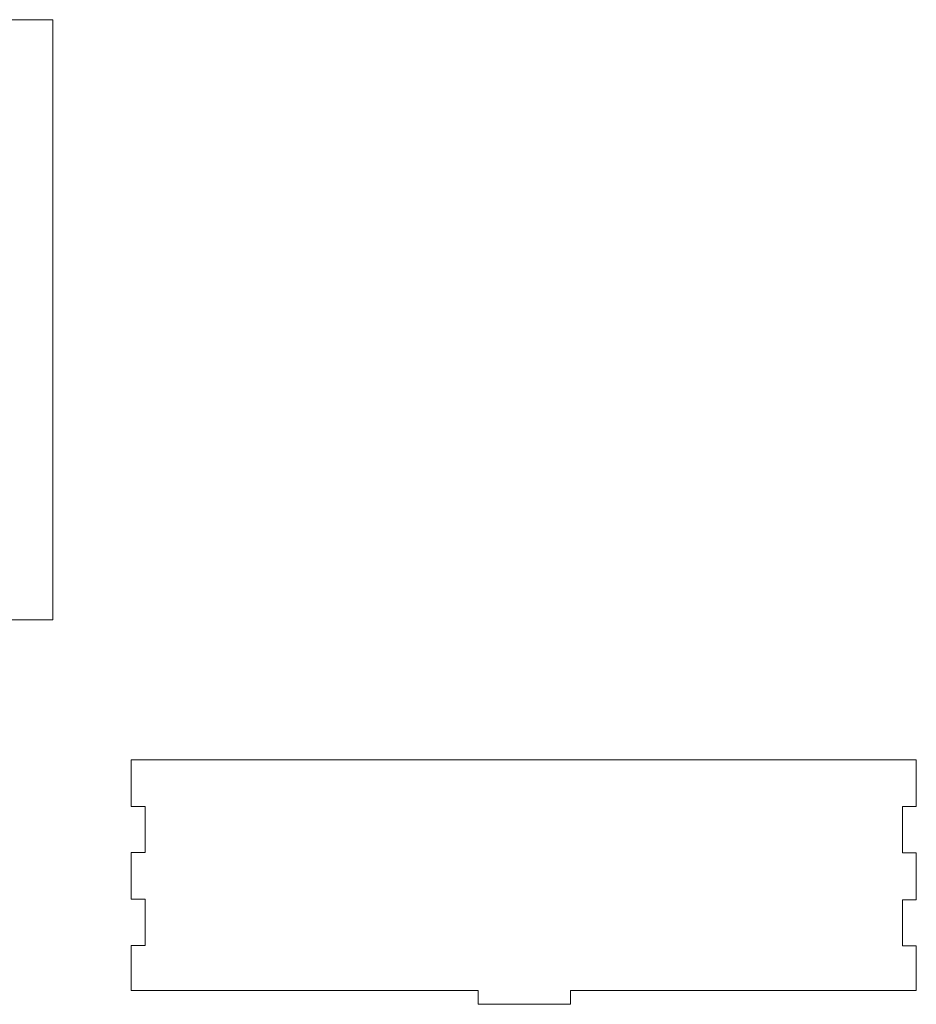
# Model space of a CAD drawing. Units: millimetres. Extents: x 82 to 1245, y -168 to 259.
# Drawn here: x 856 to 1245, y -168 to 258 of the extents above; entities that cross this region are included whole.
import ezdxf

# ---------------------------------------------------------------- set-up
doc = ezdxf.new("R2010")
doc.units = ezdxf.units.MM
doc.header["$MEASUREMENT"] = 0
doc.layers.add('layer 1', color=7, linetype='Continuous')

msp = doc.modelspace()

# ---------------------------------------------------------------- linework, layer by layer
at = {"layer": 'layer 1', "color": 250, "lineweight": 9}
for points, knots in [([(861.1911, -1.9701), (861.1911, -1.9701), (701.6997, -1.9701), (701.6997, -1.9701), (701.6997, -1.9701), (701.6997, -1.9701), (701.6997, 258.0299), (701.6997, 258.0299), (701.6997, 258.0299), (701.6997, 258.0299), (861.1911, 258.0299), (861.1911, 258.0299)], [0, 0, 0, 0, 0.25, 0.25, 0.25, 0.25, 0.5, 0.5, 0.5, 0.5, 1, 1, 1, 1]), ([(861.0335, 258.0298), (861.0335, 258.0298), (870.6997, 258.0298), (870.6997, 258.0298), (870.6997, 258.0298), (870.6997, 258.0298), (870.6997, -1.9702), (870.6997, -1.9702), (870.6997, -1.9702), (870.6997, -1.9702), (861.0335, -1.9702), (861.0335, -1.9702)], [0, 0, 0, 0, 0.25, 0.25, 0.25, 0.25, 0.5, 0.5, 0.5, 0.5, 1, 1, 1, 1]), ([(904.6661, -82.7235), (904.6661, -82.7235), (904.6661, -62.5618), (904.6661, -62.5618), (904.6661, -62.5618), (904.6661, -62.5618), (1244.6661, -62.5618), (1244.6661, -62.5618), (1244.6661, -62.5618), (1244.6661, -62.5618), (1244.6661, -82.8558), (1244.6661, -82.8558)], [0, 0, 0, 0, 0.25, 0.25, 0.25, 0.25, 0.5, 0.5, 0.5, 0.5, 1, 1, 1, 1]), ([(904.6661, -82.7235), (904.6661, -82.7235), (910.6443, -82.7235), (910.6443, -82.7235), (910.6443, -82.7235), (910.6443, -82.7235), (910.6443, -102.7235), (910.6443, -102.7235), (910.6443, -102.7235), (910.6443, -102.7235), (904.6661, -102.7235), (904.6661, -102.7235)], [0, 0, 0, 0, 0.25, 0.25, 0.25, 0.25, 0.5, 0.5, 0.5, 0.5, 1, 1, 1, 1]), ([(1244.6661, -102.8558), (1244.6661, -102.8558), (1238.6856, -102.8558), (1238.6856, -102.8558), (1238.6856, -102.8558), (1238.6856, -102.8558), (1238.6856, -82.8558), (1238.6856, -82.8558), (1238.6856, -82.8558), (1238.6856, -82.8558), (1244.6661, -82.8558), (1244.6661, -82.8558)], [0, 0, 0, 0, 0.25, 0.25, 0.25, 0.25, 0.5, 0.5, 0.5, 0.5, 1, 1, 1, 1]), ([(904.6661, -123.0062), (904.6661, -123.0062), (910.6291, -123.0062), (910.6291, -123.0062), (910.6291, -123.0062), (910.6291, -123.0062), (910.6291, -143.0062), (910.6291, -143.0062), (910.6291, -143.0062), (910.6291, -143.0062), (904.6661, -143.0062), (904.6661, -143.0062)], [0, 0, 0, 0, 0.25, 0.25, 0.25, 0.25, 0.5, 0.5, 0.5, 0.5, 1, 1, 1, 1]), ([(1244.6666, -143.205), (1244.6666, -143.205), (1238.6666, -143.205), (1238.6666, -143.205), (1238.6666, -143.205), (1238.6666, -143.205), (1238.6666, -123.205), (1238.6666, -123.205), (1238.6666, -123.205), (1238.6666, -123.205), (1244.6666, -123.205), (1244.6666, -123.205)], [0, 0, 0, 0, 0.25, 0.25, 0.25, 0.25, 0.5, 0.5, 0.5, 0.5, 1, 1, 1, 1]), ([(1054.9266, -162.5618), (1054.9266, -162.5618), (904.6661, -162.5618), (904.6661, -162.5618), (904.6661, -162.5618), (904.6661, -162.5618), (904.6661, -143.0062), (904.6661, -143.0062)], [0, 0, 0, 0, 0.33333333, 0.33333333, 0.33333333, 0.33333333, 1, 1, 1, 1]), ([(1244.6661, -143.205), (1244.6661, -143.205), (1244.6661, -162.5618), (1244.6661, -162.5618), (1244.6661, -162.5618), (1244.6661, -162.5618), (1094.9266, -162.5618), (1094.9266, -162.5618)], [0, 0, 0, 0, 0.33333333, 0.33333333, 0.33333333, 0.33333333, 1, 1, 1, 1]), ([(1094.9266, -162.5618), (1094.9266, -162.5618), (1094.9266, -168.4793), (1094.9266, -168.4793), (1094.9266, -168.4793), (1094.9266, -168.4793), (1054.9266, -168.4793), (1054.9266, -168.4793), (1054.9266, -168.4793), (1054.9266, -168.4793), (1054.9266, -162.5618), (1054.9266, -162.5618)], [0, 0, 0, 0, 0.25, 0.25, 0.25, 0.25, 0.5, 0.5, 0.5, 0.5, 1, 1, 1, 1])]:
    msp.add_open_spline(points, degree=3, knots=knots, dxfattribs=at)
for points in [[(904.6661, -123.0062), (904.6661, -123.0062), (904.6661, -102.7235), (904.6661, -102.7235)], [(1244.6661, -102.8558), (1244.6661, -102.8558), (1244.6661, -123.205), (1244.6661, -123.205)]]:
    msp.add_open_spline(points, degree=3, dxfattribs=at)

doc.saveas('drawing.dxf')
